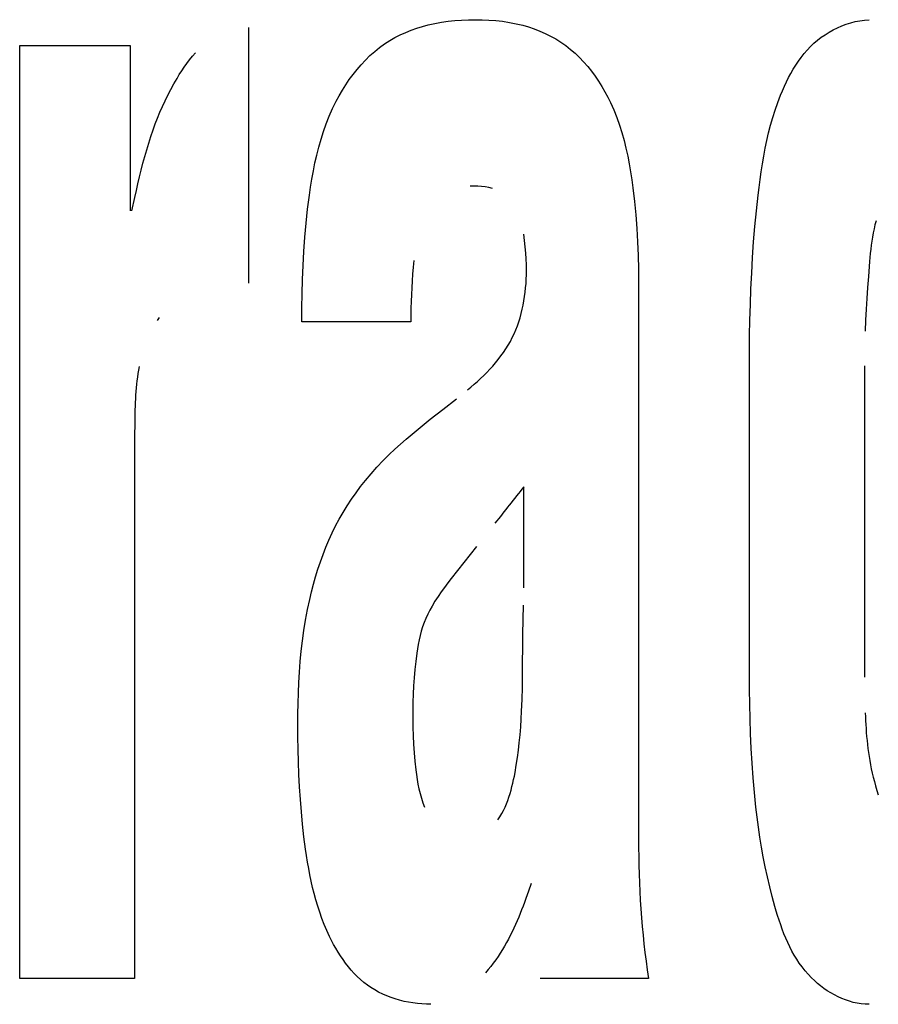
# Model space of a CAD drawing. Units: millimetres. Extents: x 0 to 1783, y 0 to 841.
# Drawn here: x 1233 to 1234, y 352 to 353 of the extents above; entities that cross this region are included whole.
import ezdxf

# ---------------------------------------------------------------- set-up
doc = ezdxf.new("R2010")
doc.units = ezdxf.units.MM
doc.header["$LTSCALE"] = 98.0903
doc.layers.add('7_ALL_FEATURES', color=7, linetype='CONTINUOUS')

msp = doc.modelspace()

# ---------------------------------------------------------------- linework, layer by layer
at = {"layer": '7_ALL_FEATURES', "color": 7, "linetype": 'Continuous'}
for p, q in [((1233.1469, 353.3864), (1233.1562, 353.3877)), ((1233.1562, 353.3877), (1233.1655, 353.3887)), ((1233.1655, 353.3887), (1233.1749, 353.3894)), ((1233.1749, 353.3894), (1233.1843, 353.3898)), ((1233.1843, 353.3898), (1233.1937, 353.3899)), ((1233.1937, 353.3899), (1233.2033, 353.3898)), ((1233.2033, 353.3898), (1233.2129, 353.3894)), ((1233.2129, 353.3894), (1233.2225, 353.3887)), ((1233.2225, 353.3887), (1233.232, 353.3877)), ((1233.232, 353.3877), (1233.2415, 353.3862)), ((1233.7162, 353.3855), (1233.7225, 353.3872)), ((1233.7225, 353.3872), (1233.7289, 353.3885)), ((1233.7289, 353.3885), (1233.7353, 353.3894)), ((1233.7353, 353.3894), (1233.7417, 353.3899)), ((1232.8784, 353.3789), (1232.8784, 353.0234)), ((1233.0971, 353.3723), (1233.1048, 353.3754)), ((1233.1048, 353.3754), (1233.1126, 353.3782)), ((1233.1126, 353.3782), (1233.1205, 353.3806)), ((1233.1205, 353.3806), (1233.1285, 353.3827)), ((1233.1285, 353.3827), (1233.1377, 353.3847)), ((1233.1377, 353.3847), (1233.1469, 353.3864)), ((1233.2415, 353.3862), (1233.2509, 353.3844)), ((1233.2509, 353.3844), (1233.2602, 353.3822)), ((1233.2602, 353.3822), (1233.2682, 353.3799)), ((1233.2682, 353.3799), (1233.276, 353.3772)), ((1233.276, 353.3772), (1233.2837, 353.3742)), ((1233.2837, 353.3742), (1233.2913, 353.3709)), ((1233.6861, 353.3726), (1233.6918, 353.3758)), ((1233.6918, 353.3758), (1233.6977, 353.3787)), ((1233.6977, 353.3787), (1233.7038, 353.3813)), ((1233.7038, 353.3813), (1233.7099, 353.3836)), ((1233.7099, 353.3836), (1233.7162, 353.3855)), ((1233.0678, 353.3563), (1233.0751, 353.361)), ((1233.0751, 353.361), (1233.0822, 353.3651)), ((1233.0822, 353.3651), (1233.0896, 353.3689)), ((1233.0896, 353.3689), (1233.0971, 353.3723)), ((1233.2913, 353.3709), (1233.2987, 353.3672)), ((1233.2987, 353.3672), (1233.306, 353.3632)), ((1233.306, 353.3632), (1233.313, 353.3588)), ((1233.665, 353.3571), (1233.67, 353.3614)), ((1233.67, 353.3614), (1233.6751, 353.3654)), ((1233.6751, 353.3654), (1233.6805, 353.3691)), ((1233.6805, 353.3691), (1233.6861, 353.3726)), ((1232.5601, 352.056), (1232.5601, 353.3541)), ((1232.5601, 353.3541), (1232.7139, 353.3541)), ((1232.7139, 353.3541), (1232.7139, 353.1238)), ((1233.054, 353.3457), (1233.0607, 353.3512)), ((1233.0607, 353.3512), (1233.0678, 353.3563)), ((1233.313, 353.3588), (1233.3198, 353.3539)), ((1233.3198, 353.3539), (1233.3264, 353.3487)), ((1233.3264, 353.3487), (1233.3328, 353.3432)), ((1233.6514, 353.3427), (1233.6557, 353.3477)), ((1233.6557, 353.3477), (1233.6602, 353.3525)), ((1233.6602, 353.3525), (1233.665, 353.3571)), ((1232.7927, 353.3292), (1232.7965, 353.3342)), ((1232.7965, 353.3342), (1232.8004, 353.3391)), ((1232.8004, 353.3391), (1232.8045, 353.3439)), ((1233.0351, 353.3273), (1233.0412, 353.3337)), ((1233.0412, 353.3337), (1233.0474, 353.3399)), ((1233.0474, 353.3399), (1233.054, 353.3457)), ((1233.3328, 353.3432), (1233.3388, 353.3374)), ((1233.3388, 353.3374), (1233.3447, 353.3313)), ((1233.6397, 353.3267), (1233.6434, 353.3322)), ((1233.6434, 353.3322), (1233.6473, 353.3375)), ((1233.6473, 353.3375), (1233.6514, 353.3427)), ((1232.7822, 353.3135), (1232.7856, 353.3188)), ((1232.7856, 353.3188), (1232.7891, 353.324)), ((1232.7891, 353.324), (1232.7927, 353.3292)), ((1233.0239, 353.3138), (1233.0294, 353.3207)), ((1233.0294, 353.3207), (1233.0351, 353.3273)), ((1233.3447, 353.3313), (1233.3503, 353.3249)), ((1233.3503, 353.3249), (1233.3556, 353.3183)), ((1233.6329, 353.3153), (1233.6362, 353.321)), ((1233.6362, 353.321), (1233.6397, 353.3267)), ((1232.7746, 353.3005), (1232.779, 353.3081)), ((1232.779, 353.3081), (1232.7822, 353.3135)), ((1233.0137, 353.2993), (1233.0187, 353.3066)), ((1233.0187, 353.3066), (1233.0239, 353.3138)), ((1233.3556, 353.3183), (1233.3606, 353.3114)), ((1233.3606, 353.3114), (1233.3654, 353.3044)), ((1233.6268, 353.3034), (1233.6297, 353.3094)), ((1233.6297, 353.3094), (1233.6329, 353.3153)), ((1232.7663, 353.285), (1232.7704, 353.2928)), ((1232.7704, 353.2928), (1232.7746, 353.3005)), ((1233.0046, 353.2842), (1233.009, 353.2918)), ((1233.009, 353.2918), (1233.0137, 353.2993)), ((1233.3654, 353.3044), (1233.37, 353.2972)), ((1233.37, 353.2972), (1233.3743, 353.2898)), ((1233.6187, 353.285), (1233.6213, 353.2912)), ((1233.6213, 353.2912), (1233.6239, 353.2973)), ((1233.6239, 353.2973), (1233.6268, 353.3034)), ((1232.7625, 353.2772), (1232.7663, 353.285)), ((1233.0004, 353.2764), (1233.0046, 353.2842)), ((1233.3743, 353.2898), (1233.3783, 353.2823)), ((1233.3783, 353.2823), (1233.382, 353.2747)), ((1233.6147, 353.2747), (1233.6187, 353.285)), ((1232.7553, 353.2611), (1232.7588, 353.2692)), ((1232.7588, 353.2692), (1232.7625, 353.2772)), ((1232.9908, 353.2557), (1232.9954, 353.2662)), ((1232.9954, 353.2662), (1233.0004, 353.2764)), ((1233.382, 353.2747), (1233.3866, 353.2644)), ((1233.3866, 353.2644), (1233.3908, 353.254)), ((1233.6078, 353.2537), (1233.6111, 353.2642)), ((1233.6111, 353.2642), (1233.6147, 353.2747)), ((1232.7487, 353.2449), (1232.7519, 353.253)), ((1232.7519, 353.253), (1232.7553, 353.2611)), ((1232.9866, 353.2452), (1232.9908, 353.2557)), ((1233.3908, 353.254), (1233.3946, 353.2434)), ((1233.6048, 353.2431), (1233.6078, 353.2537)), ((1232.7426, 353.2274), (1232.7457, 353.2366)), ((1232.7457, 353.2366), (1232.7487, 353.2449)), ((1232.9828, 353.2345), (1232.9866, 353.2452)), ((1233.3946, 353.2434), (1233.3979, 353.2328)), ((1233.602, 353.2324), (1233.6048, 353.2431)), ((1232.7396, 353.2182), (1232.7426, 353.2274)), ((1232.9763, 353.2127), (1232.9794, 353.2237)), ((1232.9794, 353.2237), (1232.9828, 353.2345)), ((1233.3979, 353.2328), (1233.4009, 353.222)), ((1233.5995, 353.2217), (1233.602, 353.2324)), ((1232.7341, 353.1995), (1232.7368, 353.2089)), ((1232.7368, 353.2089), (1232.7396, 353.2182)), ((1232.9735, 353.2017), (1232.9763, 353.2127)), ((1233.4009, 353.222), (1233.4036, 353.2112)), ((1233.4036, 353.2112), (1233.406, 353.2002)), ((1233.5952, 353.2002), (1233.5973, 353.211)), ((1233.5973, 353.211), (1233.5995, 353.2217)), ((1232.7316, 353.1902), (1232.7341, 353.1995)), ((1232.9709, 353.1907), (1232.9735, 353.2017)), ((1233.406, 353.2002), (1233.4082, 353.1892)), ((1233.5934, 353.1893), (1233.5952, 353.2002)), ((1232.7292, 353.1807), (1232.7316, 353.1902)), ((1232.9687, 353.1795), (1232.9709, 353.1907)), ((1233.4082, 353.1892), (1233.41, 353.1782)), ((1233.5917, 353.1784), (1233.5934, 353.1893)), ((1232.7246, 353.1618), (1232.7268, 353.1713)), ((1232.7268, 353.1713), (1232.7292, 353.1807)), ((1232.9648, 353.1571), (1232.9666, 353.1683)), ((1232.9666, 353.1683), (1232.9687, 353.1795)), ((1233.41, 353.1782), (1233.4117, 353.1671)), ((1233.5901, 353.1676), (1233.5917, 353.1784)), ((1232.7225, 353.1523), (1232.7246, 353.1618)), ((1232.9631, 353.1459), (1232.9648, 353.1571)), ((1233.1923, 353.1585), (1233.187, 353.1584)), ((1233.1974, 353.1583), (1233.1923, 353.1585)), ((1233.2025, 353.1579), (1233.1974, 353.1583)), ((1233.2077, 353.1572), (1233.2025, 353.1579)), ((1233.2127, 353.1563), (1233.2077, 353.1572)), ((1233.2178, 353.1552), (1233.2127, 353.1563)), ((1233.4117, 353.1671), (1233.4132, 353.156)), ((1233.4132, 353.156), (1233.4154, 353.1372)), ((1233.5874, 353.1457), (1233.5887, 353.1566)), ((1233.5887, 353.1566), (1233.5901, 353.1676)), ((1232.7163, 353.1238), (1232.7204, 353.1428)), ((1232.7204, 353.1428), (1232.7225, 353.1523)), ((1232.9606, 353.1263), (1232.9631, 353.1459)), ((1233.585, 353.1241), (1233.5874, 353.1457)), ((1233.4154, 353.1372), (1233.4172, 353.1184)), ((1232.9585, 353.1068), (1232.9606, 353.1263)), ((1233.4172, 353.1184), (1233.4185, 353.0995)), ((1233.583, 353.1024), (1233.585, 353.1241)), ((1232.9567, 353.0872), (1232.9585, 353.1068)), ((1233.4185, 353.0995), (1233.4196, 353.0807)), ((1233.5812, 353.0807), (1233.583, 353.1024)), ((1233.75, 353.1045), (1233.7487, 353.0988)), ((1233.7515, 353.1102), (1233.75, 353.1045)), ((1232.9554, 353.0676), (1232.9567, 353.0872)), ((1233.2624, 353.0828), (1233.2614, 353.0916)), ((1233.7465, 353.0875), (1233.7456, 353.0818)), ((1233.7475, 353.0932), (1233.7465, 353.0875)), ((1233.7487, 353.0988), (1233.7475, 353.0932)), ((1233.2634, 353.0739), (1233.2624, 353.0828)), ((1233.2641, 353.0651), (1233.2634, 353.0739)), ((1233.4196, 353.0807), (1233.4204, 353.0618)), ((1233.5797, 353.059), (1233.5812, 353.0807)), ((1233.7448, 353.0762), (1233.7441, 353.0705)), ((1233.7456, 353.0818), (1233.7448, 353.0762)), ((1232.9543, 353.048), (1232.9554, 353.0676)), ((1233.2646, 353.0571), (1233.2641, 353.0651)), ((1233.4204, 353.0618), (1233.4209, 353.0429)), ((1233.5785, 353.0373), (1233.5797, 353.059)), ((1233.743, 353.0592), (1233.7424, 353.0535)), ((1233.7435, 353.0648), (1233.743, 353.0592)), ((1233.7441, 353.0705), (1233.7435, 353.0648)), ((1232.9536, 353.0284), (1232.9543, 353.048)), ((1233.1076, 353.0456), (1233.1068, 353.0361)), ((1233.1085, 353.055), (1233.1076, 353.0456)), ((1233.265, 353.049), (1233.2646, 353.0571)), ((1233.2651, 353.041), (1233.265, 353.049)), ((1233.7424, 353.0535), (1233.7408, 353.0327)), ((1233.1068, 353.0361), (1233.1061, 353.0266)), ((1233.2648, 353.0289), (1233.265, 353.0349)), ((1233.265, 353.0349), (1233.2651, 353.041)), ((1233.4209, 353.0429), (1233.4211, 353.024)), ((1233.5774, 353.0156), (1233.5785, 353.0373)), ((1233.7408, 353.0327), (1233.7396, 353.0175)), ((1232.9531, 353.0087), (1232.9536, 353.0284)), ((1233.1061, 353.0266), (1233.1055, 353.0171)), ((1233.264, 353.0169), (1233.2645, 353.0229)), ((1233.2645, 353.0229), (1233.2648, 353.0289)), ((1233.4211, 353.024), (1233.4212, 353.0051)), ((1233.7396, 353.0175), (1233.7386, 353.0023)), ((1232.9528, 352.9891), (1232.9531, 353.0087)), ((1233.1051, 353.0075), (1233.1047, 352.998)), ((1233.1055, 353.0171), (1233.1051, 353.0075)), ((1233.2617, 352.9989), (1233.2626, 353.0049)), ((1233.2626, 353.0049), (1233.2634, 353.0109)), ((1233.2634, 353.0109), (1233.264, 353.0169)), ((1233.4212, 353.0051), (1233.4212, 352.2379)), ((1233.5766, 352.9939), (1233.5774, 353.0156)), ((1233.1047, 352.998), (1233.1045, 352.9885)), ((1233.2593, 352.9871), (1233.2606, 352.993)), ((1233.2606, 352.993), (1233.2617, 352.9989)), ((1233.576, 352.9721), (1233.5766, 352.9939)), ((1233.7386, 353.0023), (1233.7377, 352.9871)), ((1232.9527, 352.9695), (1232.9528, 352.9891)), ((1233.1045, 352.9885), (1233.1043, 352.979)), ((1233.1043, 352.979), (1233.1043, 352.9695)), ((1233.2563, 352.9754), (1233.2579, 352.9812)), ((1233.2579, 352.9812), (1233.2593, 352.9871)), ((1233.7377, 352.9871), (1233.737, 352.9719)), ((1232.7543, 352.9755), (1232.7514, 352.9714)), ((1233.1043, 352.9695), (1232.9527, 352.9695)), ((1233.2504, 352.9585), (1233.2525, 352.964)), ((1233.2525, 352.964), (1233.2545, 352.9697)), ((1233.2545, 352.9697), (1233.2563, 352.9754)), ((1233.5756, 352.9504), (1233.576, 352.9721)), ((1233.737, 352.9719), (1233.7364, 352.9567)), ((1233.2454, 352.9476), (1233.248, 352.953)), ((1233.248, 352.953), (1233.2504, 352.9585)), ((1233.5753, 352.9286), (1233.5756, 352.9504)), ((1233.2365, 352.932), (1233.2397, 352.9371)), ((1233.2397, 352.9371), (1233.2427, 352.9423)), ((1233.2427, 352.9423), (1233.2454, 352.9476)), ((1233.226, 352.9174), (1233.2297, 352.9221)), ((1233.2297, 352.9221), (1233.2332, 352.927)), ((1233.2332, 352.927), (1233.2365, 352.932)), ((1233.5753, 352.4582), (1233.5753, 352.9286)), ((1232.7262, 352.9076), (1232.7253, 352.9026)), ((1233.2142, 352.9036), (1233.2182, 352.9081)), ((1233.2182, 352.9081), (1233.2222, 352.9127)), ((1233.2222, 352.9127), (1233.226, 352.9174)), ((1233.7352, 352.9085), (1233.7352, 352.4753)), ((1232.7245, 352.8977), (1232.7238, 352.8927)), ((1232.7253, 352.9026), (1232.7245, 352.8977)), ((1233.2013, 352.8908), (1233.2057, 352.895)), ((1233.2057, 352.895), (1233.21, 352.8993)), ((1233.21, 352.8993), (1233.2142, 352.9036)), ((1232.7226, 352.8827), (1232.7222, 352.8776)), ((1232.7232, 352.8877), (1232.7226, 352.8827)), ((1232.7238, 352.8927), (1232.7232, 352.8877)), ((1233.1877, 352.8789), (1233.1923, 352.8827)), ((1233.1923, 352.8827), (1233.1968, 352.8867)), ((1233.1968, 352.8867), (1233.2013, 352.8908)), ((1232.7214, 352.8675), (1232.7211, 352.8625)), ((1232.7217, 352.8726), (1232.7214, 352.8675)), ((1232.7222, 352.8776), (1232.7217, 352.8726)), ((1233.1831, 352.8751), (1233.1877, 352.8789)), ((1232.7209, 352.8574), (1232.7207, 352.8523)), ((1232.7211, 352.8625), (1232.7209, 352.8574)), ((1233.1486, 352.8477), (1233.1676, 352.8623)), ((1232.7204, 352.8422), (1232.7203, 352.8371)), ((1232.7205, 352.8472), (1232.7204, 352.8422)), ((1232.7207, 352.8523), (1232.7205, 352.8472)), ((1233.1314, 352.8341), (1233.1486, 352.8477)), ((1232.7202, 352.8321), (1232.72, 352.8072)), ((1232.7203, 352.8371), (1232.7202, 352.8321)), ((1233.1143, 352.8203), (1233.1314, 352.8341)), ((1233.098, 352.8066), (1233.1061, 352.8135)), ((1233.1061, 352.8135), (1233.1143, 352.8203)), ((1232.72, 352.8072), (1232.72, 352.056)), ((1233.082, 352.7925), (1233.09, 352.7996)), ((1233.09, 352.7996), (1233.098, 352.8066)), ((1233.0656, 352.7765), (1233.0743, 352.7852)), ((1233.0743, 352.7852), (1233.082, 352.7925)), ((1233.0572, 352.7675), (1233.0656, 352.7765)), ((1233.0412, 352.7489), (1233.049, 352.7583)), ((1233.049, 352.7583), (1233.0572, 352.7675)), ((1233.0344, 352.7403), (1233.0412, 352.7489)), ((1233.0218, 352.7228), (1233.028, 352.7317)), ((1233.028, 352.7317), (1233.0344, 352.7403)), ((1233.2614, 352.5995), (1233.2614, 352.74)), ((1233.0158, 352.7138), (1233.0218, 352.7228)), ((1233.0048, 352.6951), (1233.0101, 352.7045)), ((1233.0101, 352.7045), (1233.0158, 352.7138)), ((1232.9997, 352.6856), (1233.0048, 352.6951)), ((1232.9904, 352.666), (1232.9949, 352.6759)), ((1232.9949, 352.6759), (1232.9997, 352.6856)), ((1232.9862, 352.656), (1232.9904, 352.666)), ((1232.9822, 352.6459), (1232.9862, 352.656)), ((1233.1957, 352.6572), (1233.1606, 352.6126)), ((1232.9751, 352.6254), (1232.9785, 352.6357)), ((1232.9785, 352.6357), (1232.9822, 352.6459)), ((1232.9718, 352.615), (1232.9751, 352.6254)), ((1232.9689, 352.6045), (1232.9718, 352.615)), ((1233.1558, 352.6064), (1233.1511, 352.6001)), ((1233.1606, 352.6126), (1233.1558, 352.6064)), ((1232.9636, 352.5834), (1232.9661, 352.594)), ((1232.9661, 352.594), (1232.9689, 352.6045)), ((1233.1465, 352.5938), (1233.1421, 352.5874)), ((1233.1511, 352.6001), (1233.1465, 352.5938)), ((1232.9606, 352.5692), (1232.9636, 352.5834)), ((1233.1378, 352.5808), (1233.1338, 352.5741)), ((1233.1421, 352.5874), (1233.1378, 352.5808)), ((1232.9579, 352.5548), (1232.9606, 352.5692)), ((1233.1307, 352.5685), (1233.1278, 352.5628)), ((1233.1338, 352.5741), (1233.1307, 352.5685)), ((1233.2602, 352.535), (1233.2611, 352.5753)), ((1232.9556, 352.5404), (1232.9579, 352.5548)), ((1233.1251, 352.557), (1233.1227, 352.5511)), ((1233.1278, 352.5628), (1233.1251, 352.557)), ((1232.9536, 352.526), (1232.9556, 352.5404)), ((1233.1187, 352.5391), (1233.1171, 352.5331)), ((1233.1205, 352.5451), (1233.1187, 352.5391)), ((1233.1227, 352.5511), (1233.1205, 352.5451)), ((1232.9519, 352.5115), (1232.9536, 352.526)), ((1233.1157, 352.527), (1233.1145, 352.5209)), ((1233.1171, 352.5331), (1233.1157, 352.527)), ((1233.2597, 352.4771), (1233.2602, 352.535)), ((1232.9505, 352.497), (1232.9519, 352.5115)), ((1233.1134, 352.5147), (1233.1125, 352.5085)), ((1233.1145, 352.5209), (1233.1134, 352.5147)), ((1232.9494, 352.4824), (1232.9505, 352.497)), ((1233.111, 352.4972), (1233.1097, 352.4859)), ((1233.1125, 352.5085), (1233.111, 352.4972)), ((1233.1097, 352.4859), (1233.1088, 352.4745)), ((1232.9486, 352.4679), (1232.9494, 352.4824)), ((1233.1088, 352.4745), (1233.108, 352.4631)), ((1233.2595, 352.4607), (1233.2597, 352.4771)), ((1232.9479, 352.4533), (1232.9486, 352.4679)), ((1233.108, 352.4631), (1233.1075, 352.4518)), ((1233.259, 352.4443), (1233.2595, 352.4607)), ((1233.5757, 352.4377), (1233.5753, 352.4582)), ((1232.9475, 352.4388), (1232.9479, 352.4533)), ((1233.1075, 352.4518), (1233.1072, 352.4404)), ((1233.2584, 352.4279), (1233.259, 352.4443)), ((1232.9473, 352.4242), (1232.9475, 352.4388)), ((1233.1072, 352.4404), (1233.107, 352.429)), ((1233.107, 352.429), (1233.107, 352.4176)), ((1233.5762, 352.4172), (1233.5757, 352.4377)), ((1232.9472, 352.4096), (1232.9473, 352.4242)), ((1233.107, 352.4176), (1233.1072, 352.4057)), ((1233.2571, 352.406), (1233.2578, 352.4169)), ((1233.2578, 352.4169), (1233.2584, 352.4279)), ((1233.5769, 352.3967), (1233.5762, 352.4172)), ((1233.7365, 352.4255), (1233.7367, 352.4201)), ((1233.7367, 352.4201), (1233.7369, 352.4146)), ((1233.7369, 352.4146), (1233.7372, 352.4092)), ((1232.9473, 352.3922), (1232.9472, 352.4096)), ((1233.1072, 352.4057), (1233.1075, 352.3938)), ((1233.2562, 352.395), (1233.2571, 352.406)), ((1233.7372, 352.4092), (1233.7375, 352.4037)), ((1233.7375, 352.4037), (1233.7379, 352.3983)), ((1232.9475, 352.3748), (1232.9473, 352.3922)), ((1233.1075, 352.3938), (1233.108, 352.3819)), ((1233.2551, 352.3841), (1233.2562, 352.395)), ((1233.5779, 352.3762), (1233.5769, 352.3967)), ((1233.7379, 352.3983), (1233.7383, 352.3928)), ((1233.7383, 352.3928), (1233.7389, 352.3873)), ((1233.7389, 352.3873), (1233.7394, 352.3817)), ((1232.9479, 352.3574), (1232.9475, 352.3748)), ((1233.108, 352.3819), (1233.1088, 352.37)), ((1233.2526, 352.3633), (1233.254, 352.3737)), ((1233.254, 352.3737), (1233.2551, 352.3841)), ((1233.5791, 352.3557), (1233.5779, 352.3762)), ((1233.7394, 352.3817), (1233.7401, 352.3762)), ((1233.7401, 352.3762), (1233.7408, 352.3706)), ((1233.1088, 352.37), (1233.1098, 352.3582)), ((1233.251, 352.353), (1233.2526, 352.3633)), ((1233.7408, 352.3706), (1233.7417, 352.3649)), ((1233.7417, 352.3649), (1233.7426, 352.3593)), ((1232.9486, 352.34), (1232.9479, 352.3574)), ((1233.1098, 352.3582), (1233.1111, 352.3464)), ((1233.1111, 352.3464), (1233.112, 352.3398)), ((1233.2492, 352.3426), (1233.251, 352.353)), ((1233.5805, 352.3353), (1233.5791, 352.3557)), ((1233.7426, 352.3593), (1233.7437, 352.3535)), ((1233.7437, 352.3535), (1233.7449, 352.3477)), ((1233.7449, 352.3477), (1233.7461, 352.3419)), ((1232.9495, 352.3226), (1232.9486, 352.34)), ((1233.112, 352.3398), (1233.113, 352.3331)), ((1233.113, 352.3331), (1233.1142, 352.3265)), ((1233.2462, 352.3278), (1233.2473, 352.3328)), ((1233.2473, 352.3328), (1233.2483, 352.3377)), ((1233.2483, 352.3377), (1233.2492, 352.3426)), ((1233.5823, 352.3149), (1233.5805, 352.3353)), ((1233.7461, 352.3419), (1233.7476, 352.336)), ((1233.7476, 352.336), (1233.7491, 352.33)), ((1232.9506, 352.3053), (1232.9495, 352.3226)), ((1233.1142, 352.3265), (1233.1155, 352.32)), ((1233.1155, 352.32), (1233.1171, 352.3135)), ((1233.2437, 352.3181), (1233.245, 352.323)), ((1233.245, 352.323), (1233.2462, 352.3278)), ((1233.7491, 352.33), (1233.7508, 352.324)), ((1233.7508, 352.324), (1233.7526, 352.3178)), ((1232.952, 352.2879), (1232.9506, 352.3053)), ((1233.1171, 352.3135), (1233.1189, 352.307)), ((1233.1189, 352.307), (1233.121, 352.3006)), ((1233.2391, 352.3038), (1233.2408, 352.3085)), ((1233.2408, 352.3085), (1233.2423, 352.3133)), ((1233.2423, 352.3133), (1233.2437, 352.3181)), ((1233.5844, 352.2946), (1233.5823, 352.3149)), ((1233.7526, 352.3178), (1233.7546, 352.3116)), ((1233.121, 352.3006), (1233.1235, 352.2942)), ((1233.2331, 352.29), (1233.2353, 352.2945)), ((1233.2353, 352.2945), (1233.2373, 352.2991)), ((1233.2373, 352.2991), (1233.2391, 352.3038)), ((1233.5861, 352.2806), (1233.5844, 352.2946)), ((1232.9536, 352.2706), (1232.952, 352.2879)), ((1233.2255, 352.277), (1233.2282, 352.2812)), ((1233.2282, 352.2812), (1233.2308, 352.2856)), ((1233.2308, 352.2856), (1233.2331, 352.29)), ((1233.5879, 352.2667), (1233.5861, 352.2806)), ((1232.9556, 352.2532), (1232.9536, 352.2706)), ((1233.5899, 352.2528), (1233.5879, 352.2667)), ((1232.9579, 352.236), (1232.9556, 352.2532)), ((1233.5922, 352.239), (1233.5899, 352.2528)), ((1233.4212, 352.2379), (1233.4213, 352.2257)), ((1233.5946, 352.2251), (1233.5922, 352.239)), ((1232.9592, 352.2271), (1232.9579, 352.236)), ((1232.9607, 352.2181), (1232.9592, 352.2271)), ((1233.4213, 352.2257), (1233.4215, 352.2136)), ((1233.5973, 352.2113), (1233.5946, 352.2251)), ((1232.9622, 352.2093), (1232.9607, 352.2181)), ((1232.9639, 352.2004), (1232.9622, 352.2093)), ((1233.4215, 352.2136), (1233.4218, 352.2014)), ((1233.6003, 352.1975), (1233.5973, 352.2113)), ((1232.9657, 352.1916), (1232.9639, 352.2004)), ((1233.4218, 352.2014), (1233.4222, 352.1892)), ((1233.6035, 352.1837), (1233.6003, 352.1975)), ((1232.9677, 352.1828), (1232.9657, 352.1916)), ((1232.9699, 352.1741), (1232.9677, 352.1828)), ((1233.2718, 352.1883), (1233.2681, 352.1777)), ((1233.4222, 352.1892), (1233.4228, 352.1771)), ((1233.607, 352.17), (1233.6035, 352.1837)), ((1232.9722, 352.1654), (1232.9699, 352.1741)), ((1233.2662, 352.1725), (1233.2643, 352.1672)), ((1233.2681, 352.1777), (1233.2662, 352.1725)), ((1233.4228, 352.1771), (1233.4235, 352.1649)), ((1233.6108, 352.1563), (1233.607, 352.17)), ((1232.9748, 352.1567), (1232.9722, 352.1654)), ((1232.9776, 352.1482), (1232.9748, 352.1567)), ((1233.2604, 352.1568), (1233.2584, 352.1516)), ((1233.2624, 352.162), (1233.2604, 352.1568)), ((1233.2643, 352.1672), (1233.2624, 352.162)), ((1233.4235, 352.1649), (1233.4243, 352.1528)), ((1233.6127, 352.1499), (1233.6108, 352.1563)), ((1232.9806, 352.1396), (1232.9776, 352.1482)), ((1233.2543, 352.1412), (1233.2521, 352.1361)), ((1233.2564, 352.1464), (1233.2543, 352.1412)), ((1233.2584, 352.1516), (1233.2564, 352.1464)), ((1233.4243, 352.1528), (1233.4252, 352.1406)), ((1233.4252, 352.1406), (1233.4262, 352.1285)), ((1233.6146, 352.1435), (1233.6127, 352.1499)), ((1233.6166, 352.1371), (1233.6146, 352.1435)), ((1232.9839, 352.1312), (1232.9806, 352.1396)), ((1232.9874, 352.1228), (1232.9839, 352.1312)), ((1233.2498, 352.131), (1233.2475, 352.126)), ((1233.2521, 352.1361), (1233.2498, 352.131)), ((1233.4262, 352.1285), (1233.4274, 352.1164)), ((1233.6188, 352.1308), (1233.6166, 352.1371)), ((1233.621, 352.1246), (1233.6188, 352.1308)), ((1232.9913, 352.1146), (1232.9874, 352.1228)), ((1232.994, 352.109), (1232.9913, 352.1146)), ((1233.2426, 352.1159), (1233.24, 352.111)), ((1233.2451, 352.1209), (1233.2426, 352.1159)), ((1233.2475, 352.126), (1233.2451, 352.1209)), ((1233.4274, 352.1164), (1233.4286, 352.1043)), ((1233.6234, 352.1183), (1233.621, 352.1246)), ((1233.626, 352.1122), (1233.6234, 352.1183)), ((1232.9969, 352.1035), (1232.994, 352.109)), ((1233, 352.0981), (1232.9969, 352.1035)), ((1233.2346, 352.1012), (1233.2317, 352.0963)), ((1233.2374, 352.106), (1233.2346, 352.1012)), ((1233.24, 352.111), (1233.2374, 352.106)), ((1233.4286, 352.1043), (1233.43, 352.0922)), ((1233.6286, 352.1061), (1233.626, 352.1122)), ((1233.6315, 352.1002), (1233.6286, 352.1061)), ((1233.6345, 352.0943), (1233.6315, 352.1002)), ((1233.0032, 352.0927), (1233, 352.0981)), ((1233.0065, 352.0874), (1233.0032, 352.0927)), ((1233.01, 352.0823), (1233.0065, 352.0874)), ((1233.2256, 352.0868), (1233.2224, 352.0821)), ((1233.2287, 352.0915), (1233.2256, 352.0868)), ((1233.2317, 352.0963), (1233.2287, 352.0915)), ((1233.43, 352.0922), (1233.4315, 352.0801)), ((1233.6377, 352.0886), (1233.6345, 352.0943)), ((1233.6411, 352.0829), (1233.6377, 352.0886)), ((1233.0136, 352.0773), (1233.01, 352.0823)), ((1233.0174, 352.0724), (1233.0136, 352.0773)), ((1233.0214, 352.0677), (1233.0174, 352.0724)), ((1233.2155, 352.0729), (1233.2119, 352.0684)), ((1233.219, 352.0775), (1233.2155, 352.0729)), ((1233.2224, 352.0821), (1233.219, 352.0775)), ((1233.4315, 352.0801), (1233.4331, 352.068)), ((1233.6447, 352.0774), (1233.6411, 352.0829)), ((1233.6486, 352.0721), (1233.6447, 352.0774)), ((1233.6527, 352.0669), (1233.6486, 352.0721)), ((1233.0255, 352.0631), (1233.0214, 352.0677)), ((1233.0298, 352.0588), (1233.0255, 352.0631)), ((1233.0343, 352.0546), (1233.0298, 352.0588)), ((1233.2119, 352.0684), (1233.2081, 352.0639)), ((1233.4331, 352.068), (1233.4347, 352.056)), ((1233.657, 352.0619), (1233.6527, 352.0669)), ((1233.6616, 352.057), (1233.657, 352.0619)), ((1232.72, 352.056), (1232.5601, 352.056)), ((1233.039, 352.0506), (1233.0343, 352.0546)), ((1233.0438, 352.0469), (1233.039, 352.0506)), ((1233.0488, 352.0434), (1233.0438, 352.0469)), ((1233.4347, 352.056), (1233.284, 352.056)), ((1233.6657, 352.0531), (1233.6616, 352.057)), ((1233.6699, 352.0493), (1233.6657, 352.0531)), ((1233.6744, 352.0457), (1233.6699, 352.0493)), ((1233.6789, 352.0423), (1233.6744, 352.0457)), ((1233.0541, 352.0402), (1233.0488, 352.0434)), ((1233.0595, 352.0371), (1233.0541, 352.0402)), ((1233.0651, 352.0344), (1233.0595, 352.0371)), ((1233.0708, 352.0319), (1233.0651, 352.0344)), ((1233.0767, 352.0296), (1233.0708, 352.0319)), ((1233.6837, 352.039), (1233.6789, 352.0423)), ((1233.6885, 352.036), (1233.6837, 352.039)), ((1233.6935, 352.0332), (1233.6885, 352.036)), ((1233.6986, 352.0306), (1233.6935, 352.0332)), ((1233.0826, 352.0276), (1233.0767, 352.0296)), ((1233.0887, 352.0258), (1233.0826, 352.0276)), ((1233.0948, 352.0243), (1233.0887, 352.0258)), ((1233.101, 352.023), (1233.0948, 352.0243)), ((1233.1072, 352.022), (1233.101, 352.023)), ((1233.1134, 352.0212), (1233.1072, 352.022)), ((1233.1197, 352.0206), (1233.1134, 352.0212)), ((1233.1259, 352.0203), (1233.1197, 352.0206)), ((1233.1321, 352.0202), (1233.1259, 352.0203)), ((1233.7038, 352.0283), (1233.6986, 352.0306)), ((1233.709, 352.0262), (1233.7038, 352.0283)), ((1233.7144, 352.0244), (1233.709, 352.0262)), ((1233.7198, 352.0229), (1233.7144, 352.0244)), ((1233.7252, 352.0217), (1233.7198, 352.0229)), ((1233.7307, 352.0209), (1233.7252, 352.0217)), ((1233.7362, 352.0203), (1233.7307, 352.0209)), ((1233.7417, 352.0202), (1233.7362, 352.0203))]:
    msp.add_line(p, q, dxfattribs=at)
msp.add_arc((1240.2258, 347.1913), 8.9046, 141.45476, 141.8702, dxfattribs=at)

doc.saveas('drawing.dxf')
